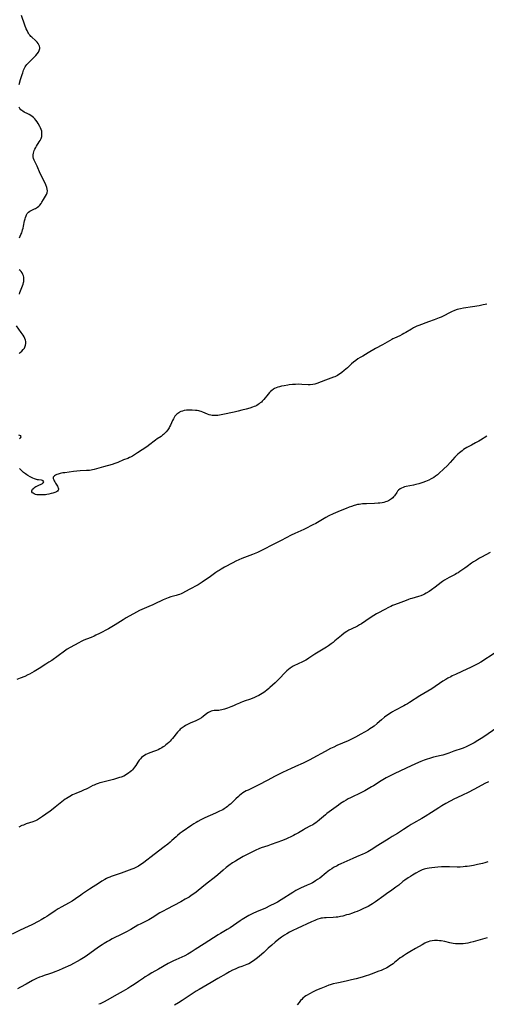
# Model space of a CAD drawing. Units: inches. Extents: x 2072285 to 2077732, y 164111 to 169572.
# Drawn here: x 2074599 to 2074776, y 165278 to 165652 of the extents above; entities that cross this region are included whole.
import ezdxf

# ---------------------------------------------------------------- set-up
doc = ezdxf.new("R2010")
doc.units = ezdxf.units.IN
doc.header["$MEASUREMENT"] = 0
doc.layers.add('c_08_T15S_R19E', color=95, linetype='Continuous')

msp = doc.modelspace()

# ---------------------------------------------------------------- linework, layer by layer
at = {"layer": 'c_08_T15S_R19E'}
for points in [[(2074599.01, 165627.66, 1068), (2074599.52, 165629.47, 1068), (2074600.09, 165631.36, 1068), (2074600.33, 165632.08, 1068), (2074600.69, 165633.05, 1068), (2074601.02, 165633.78, 1068), (2074601.27, 165634.26, 1068), (2074601.55, 165634.71, 1068), (2074601.87, 165635.15, 1068), (2074602.22, 165635.57, 1068), (2074602.76, 165636.14, 1068), (2074604.38, 165637.68, 1068), (2074605.01, 165638.31, 1068), (2074605.32, 165638.65, 1068), (2074605.84, 165639.26, 1068), (2074606.28, 165639.88, 1068), (2074606.63, 165640.56, 1068), (2074606.79, 165641.25, 1068), (2074606.78, 165641.71, 1068), (2074606.67, 165642.19, 1068), (2074606.49, 165642.66, 1068), (2074606.2, 165643.18, 1068), (2074605.84, 165643.67, 1068), (2074605.49, 165644.05, 1068), (2074605.22, 165644.31, 1068), (2074603.77, 165645.56, 1068), (2074603.46, 165645.87, 1068), (2074603.16, 165646.2, 1068), (2074602.84, 165646.62, 1068), (2074602.54, 165647.07, 1068), (2074602.3, 165647.49, 1068), (2074601.98, 165648.12, 1068), (2074601.7, 165648.78, 1068), (2074601.19, 165650.14, 1068), (2074599.91, 165653.77, 1068)], [(2074599.08, 165569.44, 1068), (2074599.39, 165570.07, 1068), (2074599.68, 165570.71, 1068), (2074599.94, 165571.35, 1068), (2074600.14, 165571.87, 1068), (2074600.31, 165572.39, 1068), (2074600.49, 165573.03, 1068), (2074600.67, 165573.84, 1068), (2074601.05, 165575.8, 1068), (2074601.22, 165576.56, 1068), (2074601.39, 165577.17, 1068), (2074601.59, 165577.74, 1068), (2074601.79, 165578.19, 1068), (2074602.04, 165578.6, 1068), (2074602.48, 165579.13, 1068), (2074603, 165579.56, 1068), (2074603.48, 165579.83, 1068), (2074604.76, 165580.36, 1068), (2074605.22, 165580.58, 1068), (2074605.61, 165580.8, 1068), (2074605.98, 165581.06, 1068), (2074606.39, 165581.4, 1068), (2074606.77, 165581.78, 1068), (2074607.28, 165582.41, 1068), (2074607.63, 165582.93, 1068), (2074608.27, 165583.98, 1068), (2074609, 165585.24, 1068), (2074609.3, 165585.85, 1068), (2074609.56, 165586.54, 1068), (2074609.69, 165587.25, 1068), (2074609.66, 165587.89, 1068), (2074609.51, 165588.54, 1068), (2074609.15, 165589.49, 1068), (2074608.48, 165590.89, 1068), (2074607.01, 165593.77, 1068), (2074605.76, 165596.55, 1068), (2074604.89, 165598.37, 1068), (2074604.66, 165598.92, 1068), (2074604.47, 165599.47, 1068), (2074604.34, 165600.21, 1068), (2074604.35, 165600.97, 1068), (2074604.41, 165601.49, 1068), (2074604.54, 165602.01, 1068), (2074604.72, 165602.53, 1068), (2074604.96, 165603.06, 1068), (2074605.27, 165603.64, 1068), (2074605.62, 165604.21, 1068), (2074606.6, 165605.79, 1068), (2074606.94, 165606.38, 1068), (2074607.29, 165607.14, 1068), (2074607.54, 165607.92, 1068), (2074607.62, 165608.44, 1068), (2074607.64, 165609.16, 1068), (2074607.54, 165609.85, 1068), (2074607.35, 165610.53, 1068), (2074607.11, 165611.12, 1068), (2074606.84, 165611.67, 1068), (2074606.21, 165612.82, 1068), (2074605.84, 165613.41, 1068), (2074605.36, 165614.09, 1068), (2074604.93, 165614.6, 1068), (2074604.47, 165615.05, 1068), (2074603.96, 165615.47, 1068), (2074603.4, 165615.84, 1068), (2074602.82, 165616.18, 1068), (2074602.31, 165616.44, 1068), (2074600.87, 165617.14, 1068), (2074600.33, 165617.47, 1068), (2074599.97, 165617.74, 1068), (2074599.65, 165618.04, 1068), (2074599.27, 165618.53, 1068), (2074599, 165619, 1068)], [(2074599.07, 165548.05, 1068), (2074599.3, 165548.72, 1068), (2074600.3, 165551.24, 1068), (2074600.5, 165551.82, 1068), (2074600.66, 165552.41, 1068), (2074600.74, 165552.83, 1068), (2074600.79, 165553.26, 1068), (2074600.79, 165554.06, 1068), (2074600.72, 165554.51, 1068), (2074600.61, 165554.95, 1068), (2074600.37, 165555.54, 1068), (2074600.07, 165556.09, 1068), (2074599.7, 165556.61, 1068), (2074599.32, 165557.03, 1068), (2074599.03, 165557.32, 1068)], [(2074776.3, 165544.26, 1068), (2074775.63, 165544.08, 1068), (2074774.96, 165543.92, 1068), (2074773.4, 165543.61, 1068), (2074770.92, 165543.18, 1068), (2074767.45, 165542.66, 1068), (2074766.3, 165542.45, 1068), (2074765.67, 165542.31, 1068), (2074765.05, 165542.15, 1068), (2074764.63, 165542.02, 1068), (2074763.83, 165541.71, 1068), (2074763.14, 165541.4, 1068), (2074759.01, 165539.35, 1068), (2074758.24, 165538.99, 1068), (2074757.62, 165538.74, 1068), (2074756.37, 165538.27, 1068), (2074754.16, 165537.47, 1068), (2074750.48, 165536.18, 1068), (2074749.77, 165535.89, 1068), (2074749.25, 165535.65, 1068), (2074748.47, 165535.24, 1068), (2074747.71, 165534.8, 1068), (2074745.54, 165533.44, 1068), (2074744.85, 165533.04, 1068), (2074744.14, 165532.66, 1068), (2074743.29, 165532.24, 1068), (2074741.3, 165531.37, 1068), (2074740.72, 165531.09, 1068), (2074740.26, 165530.84, 1068), (2074736.74, 165528.8, 1068), (2074734.14, 165527.37, 1068), (2074731.32, 165525.71, 1068), (2074729.26, 165524.54, 1068), (2074728.25, 165523.96, 1068), (2074727.44, 165523.44, 1068), (2074726.65, 165522.9, 1068), (2074725.69, 165522.18, 1068), (2074724.99, 165521.58, 1068), (2074724.36, 165520.98, 1068), (2074723.43, 165520.07, 1068), (2074722.85, 165519.52, 1068), (2074722.25, 165519, 1068), (2074721.37, 165518.3, 1068), (2074720.8, 165517.88, 1068), (2074720.21, 165517.49, 1068), (2074719.7, 165517.2, 1068), (2074719.18, 165516.93, 1068), (2074718.67, 165516.7, 1068), (2074718.14, 165516.48, 1068), (2074715.09, 165515.38, 1068), (2074711.8, 165514.1, 1068), (2074711.04, 165513.86, 1068), (2074710.27, 165513.7, 1068), (2074709.38, 165513.63, 1068), (2074708.56, 165513.65, 1068), (2074706.22, 165513.79, 1068), (2074704.96, 165513.82, 1068), (2074703.76, 165513.8, 1068), (2074702.67, 165513.73, 1068), (2074701.42, 165513.6, 1068), (2074700.81, 165513.51, 1068), (2074699.49, 165513.28, 1068), (2074698.45, 165513.06, 1068), (2074697.73, 165512.89, 1068), (2074697.09, 165512.71, 1068), (2074696.46, 165512.49, 1068), (2074695.81, 165512.2, 1068), (2074695.36, 165511.95, 1068), (2074694.74, 165511.52, 1068), (2074694.28, 165511.11, 1068), (2074693.85, 165510.67, 1068), (2074693.35, 165510.11, 1068), (2074691.72, 165508.09, 1068), (2074691.18, 165507.48, 1068), (2074690.81, 165507.1, 1068), (2074690.42, 165506.74, 1068), (2074690.03, 165506.43, 1068), (2074689.63, 165506.15, 1068), (2074689.04, 165505.8, 1068), (2074688.58, 165505.57, 1068), (2074688.11, 165505.37, 1068), (2074687.45, 165505.14, 1068), (2074686.39, 165504.81, 1068), (2074685.04, 165504.42, 1068), (2074683.43, 165504, 1068), (2074681.96, 165503.62, 1068), (2074680.51, 165503.28, 1068), (2074676.22, 165502.37, 1068), (2074674.9, 165502.1, 1068), (2074674.37, 165502.02, 1068), (2074673.8, 165501.96, 1068), (2074673.23, 165501.93, 1068), (2074672.73, 165501.94, 1068), (2074672.19, 165501.98, 1068), (2074671.67, 165502.06, 1068), (2074671.04, 165502.22, 1068), (2074670.43, 165502.44, 1068), (2074668.66, 165503.28, 1068), (2074667.99, 165503.53, 1068), (2074667.53, 165503.66, 1068), (2074667.06, 165503.75, 1068), (2074666.47, 165503.84, 1068), (2074665.87, 165503.91, 1068), (2074664.62, 165504, 1068), (2074664.04, 165504.03, 1068), (2074663.47, 165504.04, 1068), (2074662.95, 165504.02, 1068), (2074662.44, 165503.97, 1068), (2074661.6, 165503.83, 1068), (2074660.95, 165503.66, 1068), (2074660.32, 165503.44, 1068), (2074659.78, 165503.19, 1068), (2074659.47, 165503.02, 1068), (2074659.1, 165502.77, 1068), (2074658.75, 165502.49, 1068), (2074658.38, 165502.13, 1068), (2074658.05, 165501.72, 1068), (2074657.74, 165501.26, 1068), (2074657.47, 165500.77, 1068), (2074657.14, 165500.11, 1068), (2074656.37, 165498.37, 1068), (2074656.04, 165497.69, 1068), (2074655.85, 165497.35, 1068), (2074655.34, 165496.57, 1068), (2074654.78, 165495.83, 1068), (2074654.26, 165495.26, 1068), (2074653.7, 165494.73, 1068), (2074653.36, 165494.45, 1068), (2074652.78, 165494.03, 1068), (2074651.29, 165493.06, 1068), (2074650.73, 165492.67, 1068), (2074650.21, 165492.27, 1068), (2074648.52, 165490.92, 1068), (2074647.33, 165490.07, 1068), (2074643.83, 165487.75, 1068), (2074642.67, 165487.01, 1068), (2074641.93, 165486.57, 1068), (2074641.18, 165486.16, 1068), (2074640.81, 165485.99, 1068), (2074640.17, 165485.72, 1068), (2074638.54, 165485.09, 1068), (2074636.39, 165484.2, 1068), (2074635.3, 165483.78, 1068), (2074634.26, 165483.44, 1068), (2074630.98, 165482.53, 1068), (2074628.28, 165481.71, 1068), (2074627.39, 165481.46, 1068), (2074626.83, 165481.34, 1068), (2074626.27, 165481.23, 1068), (2074625.67, 165481.15, 1068), (2074624.51, 165481.06, 1068), (2074622.16, 165480.93, 1068), (2074620.86, 165480.83, 1068), (2074619.55, 165480.69, 1068), (2074616.3, 165480.28, 1068), (2074615.58, 165480.18, 1068), (2074615.04, 165480.09, 1068), (2074614.53, 165479.98, 1068), (2074613.82, 165479.77, 1068), (2074613.27, 165479.57, 1068), (2074612.79, 165479.35, 1068), (2074612.39, 165479.1, 1068), (2074612.08, 165478.82, 1068), (2074611.93, 165478.52, 1068), (2074611.94, 165478.05, 1068), (2074612.1, 165477.58, 1068), (2074612.27, 165477.2, 1068), (2074612.47, 165476.8, 1068), (2074612.75, 165476.3, 1068), (2074613.5, 165475.13, 1068), (2074613.68, 165474.82, 1068), (2074613.82, 165474.5, 1068), (2074613.89, 165474.19, 1068), (2074613.86, 165473.87, 1068), (2074613.73, 165473.58, 1068), (2074613.47, 165473.28, 1068), (2074613.12, 165473.04, 1068), (2074612.5, 165472.74, 1068), (2074611.76, 165472.49, 1068), (2074611.18, 165472.33, 1068), (2074610.28, 165472.14, 1068), (2074609.45, 165472, 1068), (2074608.91, 165471.93, 1068), (2074608.38, 165471.87, 1068), (2074607.7, 165471.83, 1068), (2074606.95, 165471.82, 1068), (2074606.32, 165471.85, 1068), (2074605.72, 165471.93, 1068), (2074605.18, 165472.05, 1068), (2074604.7, 165472.23, 1068), (2074604.29, 165472.47, 1068), (2074604.06, 165472.67, 1068), (2074603.85, 165472.98, 1068), (2074603.82, 165473.39, 1068), (2074604.09, 165473.96, 1068), (2074604.49, 165474.4, 1068), (2074604.92, 165474.73, 1068), (2074605.28, 165474.97, 1068), (2074605.67, 165475.18, 1068), (2074606.41, 165475.51, 1068), (2074607.39, 165475.91, 1068), (2074607.83, 165476.14, 1068), (2074608.15, 165476.4, 1068), (2074608.3, 165476.83, 1068), (2074608.09, 165477.15, 1068), (2074607.78, 165477.3, 1068), (2074607.4, 165477.38, 1068), (2074606.32, 165477.54, 1068), (2074605.92, 165477.61, 1068), (2074605.51, 165477.71, 1068), (2074604.85, 165477.93, 1068), (2074604.16, 165478.21, 1068), (2074603.16, 165478.7, 1068), (2074602.32, 165479.17, 1068), (2074601.86, 165479.47, 1068), (2074601.42, 165479.78, 1068), (2074601.05, 165480.08, 1068), (2074600.69, 165480.39, 1068), (2074599.52, 165481.52, 1068), (2074599.09, 165481.9, 1068)], [(2074598.96, 165525.57, 1068), (2074599.42, 165525.94, 1068), (2074600.02, 165526.45, 1068), (2074600.54, 165527, 1068), (2074600.97, 165527.59, 1068), (2074601.16, 165527.95, 1068), (2074601.39, 165528.61, 1068), (2074601.49, 165529.31, 1068), (2074601.46, 165530.02, 1068), (2074601.33, 165530.61, 1068), (2074601.12, 165531.2, 1068), (2074600.85, 165531.78, 1068), (2074600.45, 165532.47, 1068), (2074599.8, 165533.47, 1068), (2074598.03, 165536.06, 1068)], [(2074776.36, 165494.1, 1066), (2074773.92, 165492.62, 1066), (2074773.25, 165492.23, 1066), (2074771.99, 165491.55, 1066), (2074770.46, 165490.76, 1066), (2074769.77, 165490.39, 1066), (2074768.75, 165489.8, 1066), (2074767.51, 165489.01, 1066), (2074766.94, 165488.62, 1066), (2074766.43, 165488.25, 1066), (2074765.94, 165487.86, 1066), (2074765.28, 165487.28, 1066), (2074764.58, 165486.59, 1066), (2074764.19, 165486.17, 1066), (2074762.38, 165484.16, 1066), (2074761.33, 165483.04, 1066), (2074759.92, 165481.64, 1066), (2074758.29, 165480.06, 1066), (2074757.59, 165479.45, 1066), (2074756.89, 165478.93, 1066), (2074756.17, 165478.44, 1066), (2074755.24, 165477.9, 1066), (2074754.25, 165477.41, 1066), (2074753.07, 165476.93, 1066), (2074752.04, 165476.55, 1066), (2074750.47, 165476.05, 1066), (2074749.34, 165475.75, 1066), (2074748.55, 165475.57, 1066), (2074745.71, 165475.03, 1066), (2074745.1, 165474.88, 1066), (2074744.52, 165474.7, 1066), (2074743.99, 165474.46, 1066), (2074743.39, 165474.09, 1066), (2074742.85, 165473.62, 1066), (2074742.48, 165473.23, 1066), (2074742.14, 165472.8, 1066), (2074741.24, 165471.5, 1066), (2074740.96, 165471.13, 1066), (2074740.65, 165470.77, 1066), (2074740.2, 165470.34, 1066), (2074739.8, 165470.04, 1066), (2074739.4, 165469.8, 1066), (2074738.98, 165469.58, 1066), (2074738.38, 165469.33, 1066), (2074737.84, 165469.15, 1066), (2074737.27, 165469, 1066), (2074736.65, 165468.86, 1066), (2074735.75, 165468.73, 1066), (2074735.1, 165468.66, 1066), (2074733.77, 165468.57, 1066), (2074730.73, 165468.51, 1066), (2074729.95, 165468.48, 1066), (2074729.22, 165468.43, 1066), (2074728.5, 165468.36, 1066), (2074727.85, 165468.26, 1066), (2074727.21, 165468.14, 1066), (2074726.57, 165467.99, 1066), (2074726.03, 165467.84, 1066), (2074724.97, 165467.5, 1066), (2074724.07, 165467.18, 1066), (2074722.92, 165466.73, 1066), (2074720.75, 165465.84, 1066), (2074718.04, 165464.64, 1066), (2074716.46, 165463.88, 1066), (2074715.31, 165463.29, 1066), (2074714.62, 165462.9, 1066), (2074711.48, 165461.04, 1066), (2074710.35, 165460.42, 1066), (2074709.63, 165460.05, 1066), (2074708.12, 165459.3, 1066), (2074706.91, 165458.72, 1066), (2074703.56, 165457.21, 1066), (2074702.07, 165456.51, 1066), (2074698.37, 165454.59, 1066), (2074694.73, 165452.77, 1066), (2074691.82, 165451.25, 1066), (2074689.29, 165449.96, 1066), (2074688.12, 165449.44, 1066), (2074687.42, 165449.16, 1066), (2074684.41, 165448.06, 1066), (2074683.47, 165447.7, 1066), (2074682.31, 165447.21, 1066), (2074681.09, 165446.65, 1066), (2074680.03, 165446.12, 1066), (2074676.88, 165444.42, 1066), (2074675.58, 165443.69, 1066), (2074674.78, 165443.2, 1066), (2074674.29, 165442.88, 1066), (2074673.52, 165442.34, 1066), (2074671.08, 165440.53, 1066), (2074670.06, 165439.81, 1066), (2074668.42, 165438.74, 1066), (2074666.83, 165437.75, 1066), (2074665.64, 165437.08, 1066), (2074664.73, 165436.61, 1066), (2074663.42, 165435.97, 1066), (2074660.91, 165434.59, 1066), (2074660.35, 165434.33, 1066), (2074659.78, 165434.09, 1066), (2074659.25, 165433.9, 1066), (2074658.48, 165433.67, 1066), (2074656.48, 165433.14, 1066), (2074655.48, 165432.81, 1066), (2074654.81, 165432.56, 1066), (2074654.18, 165432.3, 1066), (2074653.55, 165432.01, 1066), (2074652.84, 165431.67, 1066), (2074650.98, 165430.72, 1066), (2074649.61, 165430.08, 1066), (2074648.12, 165429.43, 1066), (2074645.5, 165428.36, 1066), (2074644.62, 165427.96, 1066), (2074643.47, 165427.36, 1066), (2074639.56, 165425.13, 1066), (2074638.46, 165424.47, 1066), (2074635.36, 165422.54, 1066), (2074634.12, 165421.8, 1066), (2074632.83, 165421.07, 1066), (2074629.41, 165419.23, 1066), (2074628.08, 165418.55, 1066), (2074627.46, 165418.26, 1066), (2074626.34, 165417.76, 1066), (2074624.5, 165417.05, 1066), (2074623.55, 165416.66, 1066), (2074622.53, 165416.18, 1066), (2074621.6, 165415.69, 1066), (2074618.33, 165413.88, 1066), (2074617.25, 165413.23, 1066), (2074616.15, 165412.49, 1066), (2074611.33, 165409.04, 1066), (2074610.28, 165408.33, 1066), (2074609.08, 165407.57, 1066), (2074606.52, 165406, 1066), (2074604.72, 165404.87, 1066), (2074603.77, 165404.31, 1066), (2074602.88, 165403.81, 1066), (2074602.28, 165403.5, 1066), (2074601.09, 165402.96, 1066), (2074599.42, 165402.26, 1066), (2074598.1, 165401.74, 1066)], [(2074599.07, 165493.16, 1068), (2074599.5, 165493.48, 1068), (2074599.75, 165493.87, 1068), (2074599.61, 165494.23, 1068), (2074599.26, 165494.44, 1068), (2074598.88, 165494.57, 1068)], [(2074777.54, 165450.01, 1064), (2074774.32, 165448.25, 1064), (2074773.47, 165447.77, 1064), (2074772.37, 165447.12, 1064), (2074771.23, 165446.38, 1064), (2074770.51, 165445.88, 1064), (2074768.9, 165444.7, 1064), (2074767.93, 165444.01, 1064), (2074766.1, 165442.77, 1064), (2074765.38, 165442.32, 1064), (2074764.84, 165441.99, 1064), (2074764.28, 165441.69, 1064), (2074761.97, 165440.47, 1064), (2074761.09, 165439.96, 1064), (2074760.3, 165439.46, 1064), (2074759.52, 165438.94, 1064), (2074758.98, 165438.55, 1064), (2074756.69, 165436.81, 1064), (2074755.35, 165435.83, 1064), (2074754.43, 165435.2, 1064), (2074753.32, 165434.51, 1064), (2074752.66, 165434.15, 1064), (2074752.16, 165433.92, 1064), (2074751.33, 165433.59, 1064), (2074750.37, 165433.28, 1064), (2074747.83, 165432.57, 1064), (2074747.22, 165432.38, 1064), (2074746.63, 165432.18, 1064), (2074745.67, 165431.8, 1064), (2074743.74, 165430.99, 1064), (2074741.33, 165430.12, 1064), (2074740.55, 165429.82, 1064), (2074739.89, 165429.53, 1064), (2074739.24, 165429.22, 1064), (2074737.43, 165428.25, 1064), (2074735.28, 165427.14, 1064), (2074734.47, 165426.68, 1064), (2074733.46, 165426.06, 1064), (2074732.83, 165425.66, 1064), (2074730.39, 165424.03, 1064), (2074728.79, 165422.94, 1064), (2074728.07, 165422.5, 1064), (2074727.25, 165422.06, 1064), (2074724.85, 165420.92, 1064), (2074723.93, 165420.44, 1064), (2074723.24, 165420.02, 1064), (2074722.19, 165419.32, 1064), (2074721.14, 165418.52, 1064), (2074720.54, 165418.03, 1064), (2074718.7, 165416.4, 1064), (2074718.02, 165415.83, 1064), (2074717.33, 165415.29, 1064), (2074716.24, 165414.53, 1064), (2074715.55, 165414.08, 1064), (2074712.95, 165412.5, 1064), (2074711.15, 165411.34, 1064), (2074708.87, 165409.83, 1064), (2074708.26, 165409.45, 1064), (2074707.73, 165409.15, 1064), (2074706.7, 165408.63, 1064), (2074704.47, 165407.63, 1064), (2074703.44, 165407.14, 1064), (2074702.82, 165406.81, 1064), (2074702.09, 165406.37, 1064), (2074701.75, 165406.14, 1064), (2074701.08, 165405.63, 1064), (2074700.45, 165405.08, 1064), (2074699.95, 165404.59, 1064), (2074699.46, 165404.08, 1064), (2074697.93, 165402.41, 1064), (2074696.96, 165401.39, 1064), (2074696.04, 165400.5, 1064), (2074694.05, 165398.69, 1064), (2074693.6, 165398.31, 1064), (2074692.87, 165397.72, 1064), (2074692.27, 165397.27, 1064), (2074691.69, 165396.87, 1064), (2074691.09, 165396.49, 1064), (2074689.81, 165395.73, 1064), (2074689.03, 165395.31, 1064), (2074688.17, 165394.89, 1064), (2074687.29, 165394.52, 1064), (2074686.37, 165394.19, 1064), (2074684.68, 165393.69, 1064), (2074683.63, 165393.34, 1064), (2074683.05, 165393.1, 1064), (2074682.48, 165392.85, 1064), (2074681.3, 165392.26, 1064), (2074680.22, 165391.75, 1064), (2074679.26, 165391.35, 1064), (2074678.02, 165390.91, 1064), (2074676.89, 165390.57, 1064), (2074675.78, 165390.29, 1064), (2074675.22, 165390.16, 1064), (2074674.67, 165390.07, 1064), (2074674.35, 165390.04, 1064), (2074672.87, 165390, 1064), (2074672.31, 165389.94, 1064), (2074671.77, 165389.8, 1064), (2074671.25, 165389.56, 1064), (2074670.74, 165389.25, 1064), (2074670.19, 165388.86, 1064), (2074668.69, 165387.69, 1064), (2074668.07, 165387.25, 1064), (2074667.26, 165386.74, 1064), (2074666.53, 165386.36, 1064), (2074665.78, 165386.01, 1064), (2074664.08, 165385.29, 1064), (2074663.04, 165384.83, 1064), (2074662.61, 165384.61, 1064), (2074662.06, 165384.32, 1064), (2074661.53, 165384, 1064), (2074660.79, 165383.49, 1064), (2074660.09, 165382.92, 1064), (2074659.72, 165382.57, 1064), (2074659.02, 165381.8, 1064), (2074657.11, 165379.42, 1064), (2074656.67, 165378.92, 1064), (2074656.21, 165378.43, 1064), (2074655.68, 165377.9, 1064), (2074655.12, 165377.37, 1064), (2074654.63, 165376.94, 1064), (2074654.13, 165376.53, 1064), (2074653.63, 165376.17, 1064), (2074653.12, 165375.84, 1064), (2074652.34, 165375.4, 1064), (2074651.7, 165375.08, 1064), (2074651.05, 165374.8, 1064), (2074650.3, 165374.52, 1064), (2074648.53, 165373.92, 1064), (2074647.67, 165373.59, 1064), (2074647.04, 165373.29, 1064), (2074646.45, 165372.94, 1064), (2074645.89, 165372.54, 1064), (2074645.4, 165372.12, 1064), (2074644.95, 165371.65, 1064), (2074644.54, 165371.15, 1064), (2074644.02, 165370.39, 1064), (2074643.25, 165369.19, 1064), (2074642.73, 165368.45, 1064), (2074642.37, 165367.98, 1064), (2074641.98, 165367.54, 1064), (2074641.53, 165367.09, 1064), (2074641.05, 165366.67, 1064), (2074640.43, 165366.2, 1064), (2074639.87, 165365.82, 1064), (2074639.29, 165365.48, 1064), (2074638.64, 165365.15, 1064), (2074637.7, 165364.76, 1064), (2074637.01, 165364.52, 1064), (2074636.3, 165364.29, 1064), (2074634.77, 165363.84, 1064), (2074633.73, 165363.55, 1064), (2074630.16, 165362.67, 1064), (2074629.53, 165362.5, 1064), (2074629, 165362.34, 1064), (2074628.18, 165362.05, 1064), (2074627.38, 165361.72, 1064), (2074626.93, 165361.51, 1064), (2074625.12, 165360.57, 1064), (2074624.38, 165360.2, 1064), (2074623.62, 165359.85, 1064), (2074622.63, 165359.43, 1064), (2074620.49, 165358.56, 1064), (2074619.27, 165358, 1064), (2074618.17, 165357.4, 1064), (2074617.59, 165357.05, 1064), (2074616.91, 165356.6, 1064), (2074616.48, 165356.3, 1064), (2074615.22, 165355.34, 1064), (2074612.64, 165353.28, 1064), (2074611.89, 165352.69, 1064), (2074610.75, 165351.84, 1064), (2074609.08, 165350.64, 1064), (2074607.83, 165349.77, 1064), (2074606.69, 165349.03, 1064), (2074605.93, 165348.57, 1064), (2074605.14, 165348.17, 1064), (2074604.85, 165348.04, 1064), (2074604.15, 165347.77, 1064), (2074601.69, 165346.96, 1064), (2074600.58, 165346.54, 1064), (2074600.05, 165346.32, 1064), (2074598.88, 165345.75, 1064)], [(2074779.47, 165411.92, 1062), (2074774, 165408.39, 1062), (2074772.92, 165407.72, 1062), (2074771.65, 165407.03, 1062), (2074770.37, 165406.4, 1062), (2074766.86, 165404.77, 1062), (2074764.45, 165403.72, 1062), (2074763.21, 165403.15, 1062), (2074762.6, 165402.85, 1062), (2074761.52, 165402.27, 1062), (2074760.71, 165401.79, 1062), (2074759.67, 165401.12, 1062), (2074755.41, 165398.25, 1062), (2074750.93, 165395.53, 1062), (2074746.99, 165392.99, 1062), (2074746.23, 165392.51, 1062), (2074745.51, 165392.1, 1062), (2074744.85, 165391.75, 1062), (2074741.48, 165390.03, 1062), (2074740.56, 165389.53, 1062), (2074740.16, 165389.29, 1062), (2074739.54, 165388.9, 1062), (2074738.97, 165388.51, 1062), (2074738.41, 165388.11, 1062), (2074737.53, 165387.44, 1062), (2074736.35, 165386.46, 1062), (2074734.73, 165385.07, 1062), (2074733.53, 165384.1, 1062), (2074732.6, 165383.43, 1062), (2074731.96, 165383, 1062), (2074731.3, 165382.59, 1062), (2074728.57, 165381.08, 1062), (2074726.55, 165379.92, 1062), (2074725.29, 165379.25, 1062), (2074723.68, 165378.5, 1062), (2074719.47, 165376.69, 1062), (2074718.23, 165376.12, 1062), (2074717.07, 165375.55, 1062), (2074715, 165374.48, 1062), (2074710.39, 165371.92, 1062), (2074709.16, 165371.25, 1062), (2074707.99, 165370.65, 1062), (2074706.65, 165370.01, 1062), (2074703.8, 165368.72, 1062), (2074701.88, 165367.81, 1062), (2074700.76, 165367.31, 1062), (2074698.52, 165366.37, 1062), (2074697.54, 165365.9, 1062), (2074696.07, 165365.13, 1062), (2074693.07, 165363.48, 1062), (2074689.91, 165361.76, 1062), (2074688.58, 165361.11, 1062), (2074685.75, 165359.8, 1062), (2074685.09, 165359.46, 1062), (2074684.43, 165359.11, 1062), (2074683.79, 165358.72, 1062), (2074683.15, 165358.28, 1062), (2074682.61, 165357.87, 1062), (2074682.09, 165357.43, 1062), (2074681.1, 165356.53, 1062), (2074679.56, 165354.99, 1062), (2074679.08, 165354.52, 1062), (2074678.53, 165354.02, 1062), (2074677.96, 165353.55, 1062), (2074677.49, 165353.2, 1062), (2074677.12, 165352.94, 1062), (2074676.66, 165352.65, 1062), (2074676.19, 165352.37, 1062), (2074675.6, 165352.06, 1062), (2074674.99, 165351.76, 1062), (2074673.48, 165351.06, 1062), (2074669.33, 165349.22, 1062), (2074667.87, 165348.52, 1062), (2074666.68, 165347.9, 1062), (2074666.08, 165347.56, 1062), (2074665.17, 165347, 1062), (2074664.4, 165346.49, 1062), (2074660.78, 165344, 1062), (2074660.06, 165343.47, 1062), (2074659.03, 165342.62, 1062), (2074658.47, 165342.12, 1062), (2074656.92, 165340.65, 1062), (2074656.2, 165340, 1062), (2074655.33, 165339.27, 1062), (2074653.97, 165338.21, 1062), (2074650.15, 165335.38, 1062), (2074649.05, 165334.51, 1062), (2074647.4, 165333.17, 1062), (2074646.29, 165332.32, 1062), (2074645.71, 165331.9, 1062), (2074645.12, 165331.51, 1062), (2074644.29, 165330.99, 1062), (2074643.27, 165330.44, 1062), (2074642.51, 165330.08, 1062), (2074641.74, 165329.75, 1062), (2074640.68, 165329.35, 1062), (2074637.61, 165328.29, 1062), (2074633.9, 165326.99, 1062), (2074633.38, 165326.79, 1062), (2074632.59, 165326.46, 1062), (2074632.13, 165326.24, 1062), (2074631.46, 165325.89, 1062), (2074630.32, 165325.21, 1062), (2074629.43, 165324.66, 1062), (2074625.64, 165322.14, 1062), (2074623.06, 165320.48, 1062), (2074622.33, 165319.98, 1062), (2074620.3, 165318.53, 1062), (2074619.05, 165317.7, 1062), (2074617.72, 165316.92, 1062), (2074615.13, 165315.5, 1062), (2074613.77, 165314.72, 1062), (2074612.58, 165313.95, 1062), (2074610.26, 165312.35, 1062), (2074609.44, 165311.82, 1062), (2074608.61, 165311.31, 1062), (2074607.3, 165310.56, 1062), (2074606.46, 165310.11, 1062), (2074603.75, 165308.67, 1062), (2074602.36, 165307.98, 1062), (2074599.43, 165306.62, 1062), (2074596.28, 165305.13, 1062)], [(2074780.46, 165383.64, 1060), (2074774.73, 165379.77, 1060), (2074774.2, 165379.42, 1060), (2074772.84, 165378.57, 1060), (2074771.5, 165377.77, 1060), (2074770.47, 165377.19, 1060), (2074769.23, 165376.56, 1060), (2074768.49, 165376.22, 1060), (2074767.34, 165375.76, 1060), (2074766.24, 165375.38, 1060), (2074764.53, 165374.81, 1060), (2074763.83, 165374.56, 1060), (2074761.87, 165373.81, 1060), (2074760.8, 165373.45, 1060), (2074759.63, 165373.1, 1060), (2074759, 165372.93, 1060), (2074756.08, 165372.25, 1060), (2074754.56, 165371.85, 1060), (2074753.63, 165371.55, 1060), (2074752.48, 165371.14, 1060), (2074751.22, 165370.63, 1060), (2074750.34, 165370.25, 1060), (2074747.62, 165369.04, 1060), (2074741.36, 165366.09, 1060), (2074740.45, 165365.65, 1060), (2074739.35, 165365.09, 1060), (2074738.11, 165364.42, 1060), (2074737.5, 165364.08, 1060), (2074736.24, 165363.31, 1060), (2074733.31, 165361.47, 1060), (2074732.59, 165361.03, 1060), (2074731.34, 165360.31, 1060), (2074730.01, 165359.58, 1060), (2074728.72, 165358.91, 1060), (2074724.62, 165356.89, 1060), (2074723.78, 165356.46, 1060), (2074722.95, 165355.99, 1060), (2074722.08, 165355.47, 1060), (2074720.87, 165354.67, 1060), (2074720.11, 165354.14, 1060), (2074717.39, 165352.18, 1060), (2074716.52, 165351.53, 1060), (2074715.67, 165350.87, 1060), (2074715.16, 165350.45, 1060), (2074712.9, 165348.48, 1060), (2074712.03, 165347.79, 1060), (2074711.57, 165347.46, 1060), (2074710.76, 165346.93, 1060), (2074710.27, 165346.63, 1060), (2074709.25, 165346.07, 1060), (2074707.55, 165345.17, 1060), (2074706.74, 165344.72, 1060), (2074704.92, 165343.64, 1060), (2074703.68, 165342.94, 1060), (2074703.01, 165342.58, 1060), (2074701.79, 165341.97, 1060), (2074701.07, 165341.64, 1060), (2074700.34, 165341.33, 1060), (2074698.79, 165340.73, 1060), (2074694.51, 165339.14, 1060), (2074693.21, 165338.68, 1060), (2074690.78, 165337.86, 1060), (2074689.88, 165337.52, 1060), (2074688.73, 165337.04, 1060), (2074687.16, 165336.29, 1060), (2074685.41, 165335.4, 1060), (2074683.96, 165334.61, 1060), (2074682.06, 165333.51, 1060), (2074680.96, 165332.83, 1060), (2074679.93, 165332.15, 1060), (2074678.46, 165331.12, 1060), (2074677.5, 165330.4, 1060), (2074676.28, 165329.43, 1060), (2074674.29, 165327.69, 1060), (2074673.54, 165327.06, 1060), (2074669.63, 165323.96, 1060), (2074666.87, 165321.72, 1060), (2074666.09, 165321.11, 1060), (2074665.18, 165320.43, 1060), (2074664.21, 165319.75, 1060), (2074663.39, 165319.22, 1060), (2074661.94, 165318.35, 1060), (2074660.32, 165317.44, 1060), (2074657.61, 165315.99, 1060), (2074654.92, 165314.62, 1060), (2074653.56, 165313.89, 1060), (2074652.35, 165313.17, 1060), (2074649.46, 165311.35, 1060), (2074648.09, 165310.57, 1060), (2074647.35, 165310.18, 1060), (2074645.08, 165309.04, 1060), (2074644.02, 165308.48, 1060), (2074641.33, 165306.94, 1060), (2074639.42, 165305.91, 1060), (2074638.15, 165305.26, 1060), (2074634.21, 165303.3, 1060), (2074633.2, 165302.76, 1060), (2074632.51, 165302.37, 1060), (2074631.24, 165301.59, 1060), (2074630.48, 165301.1, 1060), (2074629.07, 165300.17, 1060), (2074625.78, 165297.77, 1060), (2074624.03, 165296.57, 1060), (2074622.17, 165295.39, 1060), (2074620.97, 165294.69, 1060), (2074619.6, 165293.98, 1060), (2074618.4, 165293.4, 1060), (2074615.5, 165292.06, 1060), (2074613.9, 165291.35, 1060), (2074612.53, 165290.78, 1060), (2074611.61, 165290.43, 1060), (2074610.45, 165290.03, 1060), (2074608.46, 165289.39, 1060), (2074607.56, 165289.07, 1060), (2074606.7, 165288.74, 1060), (2074605.56, 165288.24, 1060), (2074604.1, 165287.5, 1060), (2074601.63, 165286.16, 1060), (2074599.45, 165284.99, 1060), (2074598.31, 165284.36, 1060)], [(2074776.98, 165362.92, 1058), (2074775.57, 165362.25, 1058), (2074771.64, 165360.18, 1058), (2074768.94, 165358.79, 1058), (2074767.36, 165358.01, 1058), (2074764.95, 165356.87, 1058), (2074764.08, 165356.43, 1058), (2074760.81, 165354.67, 1058), (2074759.25, 165353.79, 1058), (2074758.04, 165353.04, 1058), (2074755.34, 165351.27, 1058), (2074752.87, 165349.74, 1058), (2074751.65, 165349.02, 1058), (2074748.55, 165347.28, 1058), (2074747.6, 165346.71, 1058), (2074746.52, 165346.02, 1058), (2074744.76, 165344.8, 1058), (2074743.61, 165344.03, 1058), (2074742.4, 165343.29, 1058), (2074740.46, 165342.17, 1058), (2074739.22, 165341.43, 1058), (2074735.03, 165338.82, 1058), (2074732.48, 165337.16, 1058), (2074731.83, 165336.75, 1058), (2074731.17, 165336.36, 1058), (2074730.64, 165336.09, 1058), (2074729.95, 165335.76, 1058), (2074729.25, 165335.46, 1058), (2074726.94, 165334.51, 1058), (2074725.48, 165333.88, 1058), (2074720.93, 165331.81, 1058), (2074720.08, 165331.4, 1058), (2074719.51, 165331.11, 1058), (2074718.19, 165330.37, 1058), (2074717.52, 165329.96, 1058), (2074716.62, 165329.37, 1058), (2074716, 165328.92, 1058), (2074715.35, 165328.4, 1058), (2074712.93, 165326.41, 1058), (2074712.16, 165325.84, 1058), (2074711.37, 165325.31, 1058), (2074710.81, 165324.97, 1058), (2074710.23, 165324.64, 1058), (2074709.43, 165324.23, 1058), (2074708.18, 165323.66, 1058), (2074705.71, 165322.58, 1058), (2074704.6, 165322.03, 1058), (2074703.93, 165321.65, 1058), (2074702.69, 165320.91, 1058), (2074698.34, 165318.15, 1058), (2074696.88, 165317.3, 1058), (2074695.87, 165316.75, 1058), (2074694.02, 165315.83, 1058), (2074692.36, 165315.05, 1058), (2074688.96, 165313.59, 1058), (2074687.57, 165312.96, 1058), (2074686.02, 165312.18, 1058), (2074684.8, 165311.49, 1058), (2074683.53, 165310.69, 1058), (2074682.74, 165310.15, 1058), (2074680.26, 165308.38, 1058), (2074679.05, 165307.58, 1058), (2074677.9, 165306.87, 1058), (2074675.31, 165305.36, 1058), (2074674.5, 165304.87, 1058), (2074669.1, 165301.43, 1058), (2074665.76, 165299.25, 1058), (2074664.22, 165298.3, 1058), (2074662.96, 165297.58, 1058), (2074661.76, 165296.95, 1058), (2074658.37, 165295.43, 1058), (2074657.51, 165295.01, 1058), (2074656.52, 165294.51, 1058), (2074655.53, 165293.98, 1058), (2074651.85, 165291.83, 1058), (2074649.27, 165290.4, 1058), (2074647.94, 165289.62, 1058), (2074646.78, 165288.9, 1058), (2074646.09, 165288.44, 1058), (2074644.26, 165287.18, 1058), (2074642.55, 165286.03, 1058), (2074641.34, 165285.24, 1058), (2074640.22, 165284.55, 1058), (2074638.38, 165283.47, 1058), (2074636.18, 165282.23, 1058), (2074632.37, 165280.06, 1058), (2074631.21, 165279.44, 1058), (2074630.48, 165279.08, 1058), (2074629.73, 165278.73, 1058), (2074629.2, 165278.49, 1058)], [(2074776.71, 165332.55, 1056), (2074775.6, 165332.22, 1056), (2074774.72, 165331.98, 1056), (2074773.4, 165331.66, 1056), (2074772.71, 165331.51, 1056), (2074771.28, 165331.23, 1056), (2074769.73, 165330.96, 1056), (2074768.84, 165330.83, 1056), (2074768.11, 165330.74, 1056), (2074767.38, 165330.67, 1056), (2074766.14, 165330.6, 1056), (2074765.02, 165330.6, 1056), (2074762.13, 165330.67, 1056), (2074760.69, 165330.68, 1056), (2074759.12, 165330.63, 1056), (2074757.75, 165330.53, 1056), (2074756.56, 165330.42, 1056), (2074755.42, 165330.29, 1056), (2074754.43, 165330.16, 1056), (2074753.64, 165330.03, 1056), (2074753.11, 165329.92, 1056), (2074752.58, 165329.78, 1056), (2074751.79, 165329.5, 1056), (2074750.83, 165329.07, 1056), (2074749.38, 165328.3, 1056), (2074748.06, 165327.53, 1056), (2074747.32, 165327.07, 1056), (2074746.45, 165326.49, 1056), (2074745.2, 165325.61, 1056), (2074744.51, 165325.08, 1056), (2074742.88, 165323.75, 1056), (2074741.81, 165322.93, 1056), (2074740.34, 165321.87, 1056), (2074738.2, 165320.4, 1056), (2074737.24, 165319.72, 1056), (2074734.04, 165317.33, 1056), (2074732.94, 165316.59, 1056), (2074732.38, 165316.25, 1056), (2074731.3, 165315.64, 1056), (2074730.39, 165315.19, 1056), (2074729.58, 165314.81, 1056), (2074728.27, 165314.24, 1056), (2074727.09, 165313.76, 1056), (2074726.2, 165313.41, 1056), (2074725.4, 165313.12, 1056), (2074723.95, 165312.64, 1056), (2074723.14, 165312.4, 1056), (2074721.66, 165311.99, 1056), (2074720.77, 165311.78, 1056), (2074719.87, 165311.61, 1056), (2074719.21, 165311.52, 1056), (2074718.01, 165311.43, 1056), (2074715.44, 165311.34, 1056), (2074714.74, 165311.29, 1056), (2074714.05, 165311.21, 1056), (2074713.53, 165311.13, 1056), (2074713.12, 165311.04, 1056), (2074712.17, 165310.78, 1056), (2074711.61, 165310.59, 1056), (2074711.06, 165310.37, 1056), (2074709.77, 165309.82, 1056), (2074704.39, 165307.29, 1056), (2074702.7, 165306.47, 1056), (2074701.48, 165305.84, 1056), (2074700.48, 165305.28, 1056), (2074699.56, 165304.71, 1056), (2074698.49, 165303.98, 1056), (2074697.4, 165303.17, 1056), (2074696.05, 165302.08, 1056), (2074694.77, 165300.98, 1056), (2074693.44, 165299.78, 1056), (2074691.7, 165298.17, 1056), (2074691.02, 165297.56, 1056), (2074689.96, 165296.64, 1056), (2074688.89, 165295.76, 1056), (2074688.35, 165295.34, 1056), (2074687.81, 165294.94, 1056), (2074687.26, 165294.56, 1056), (2074686.7, 165294.22, 1056), (2074686.1, 165293.91, 1056), (2074685.31, 165293.58, 1056), (2074683.35, 165292.9, 1056), (2074682.2, 165292.46, 1056), (2074680.9, 165291.89, 1056), (2074679.89, 165291.42, 1056), (2074678.7, 165290.81, 1056), (2074677.44, 165290.12, 1056), (2074674.35, 165288.31, 1056), (2074671.74, 165286.81, 1056), (2074667.22, 165284.13, 1056), (2074666.09, 165283.44, 1056), (2074664.91, 165282.67, 1056), (2074662.35, 165280.94, 1056), (2074660.73, 165279.9, 1056), (2074659.39, 165279.1, 1056), (2074657.84, 165278.2, 1056)], [(2074776.44, 165303.76, 1054), (2074771.16, 165302.21, 1054), (2074769.99, 165301.92, 1054), (2074769.1, 165301.73, 1054), (2074768.21, 165301.58, 1054), (2074767.37, 165301.48, 1054), (2074766.87, 165301.44, 1054), (2074766.38, 165301.42, 1054), (2074765.53, 165301.42, 1054), (2074764.98, 165301.45, 1054), (2074764.44, 165301.5, 1054), (2074763.53, 165301.62, 1054), (2074762.23, 165301.87, 1054), (2074760.32, 165302.28, 1054), (2074758.96, 165302.53, 1054), (2074758.39, 165302.6, 1054), (2074757.57, 165302.67, 1054), (2074756.99, 165302.69, 1054), (2074756.41, 165302.68, 1054), (2074755.52, 165302.59, 1054), (2074754.75, 165302.42, 1054), (2074754.03, 165302.19, 1054), (2074753.32, 165301.91, 1054), (2074752.79, 165301.67, 1054), (2074751.73, 165301.11, 1054), (2074749.28, 165299.67, 1054), (2074747.15, 165298.46, 1054), (2074745.88, 165297.7, 1054), (2074744.71, 165296.95, 1054), (2074744.15, 165296.57, 1054), (2074743.46, 165296.08, 1054), (2074742.52, 165295.34, 1054), (2074741.29, 165294.34, 1054), (2074740.75, 165293.92, 1054), (2074740.14, 165293.46, 1054), (2074739.56, 165293.07, 1054), (2074738.96, 165292.7, 1054), (2074738.35, 165292.36, 1054), (2074737.83, 165292.09, 1054), (2074737.3, 165291.84, 1054), (2074736.2, 165291.38, 1054), (2074735.35, 165291.05, 1054), (2074732.4, 165289.95, 1054), (2074731.39, 165289.6, 1054), (2074730.5, 165289.31, 1054), (2074728.98, 165288.85, 1054), (2074726.72, 165288.2, 1054), (2074724.95, 165287.74, 1054), (2074723.45, 165287.4, 1054), (2074720.69, 165286.82, 1054), (2074719.43, 165286.54, 1054), (2074718.1, 165286.21, 1054), (2074716.95, 165285.87, 1054), (2074716.46, 165285.71, 1054), (2074715.29, 165285.29, 1054), (2074713.38, 165284.55, 1054), (2074711.76, 165283.86, 1054), (2074710.41, 165283.22, 1054), (2074709.07, 165282.53, 1054), (2074708.23, 165282.03, 1054), (2074707.67, 165281.67, 1054), (2074707.19, 165281.32, 1054), (2074706.55, 165280.78, 1054), (2074706.11, 165280.35, 1054), (2074705.68, 165279.89, 1054), (2074705.11, 165279.24, 1054), (2074704.37, 165278.32, 1054)]]:
    msp.add_polyline3d(points, dxfattribs=at)

doc.saveas('drawing.dxf')
